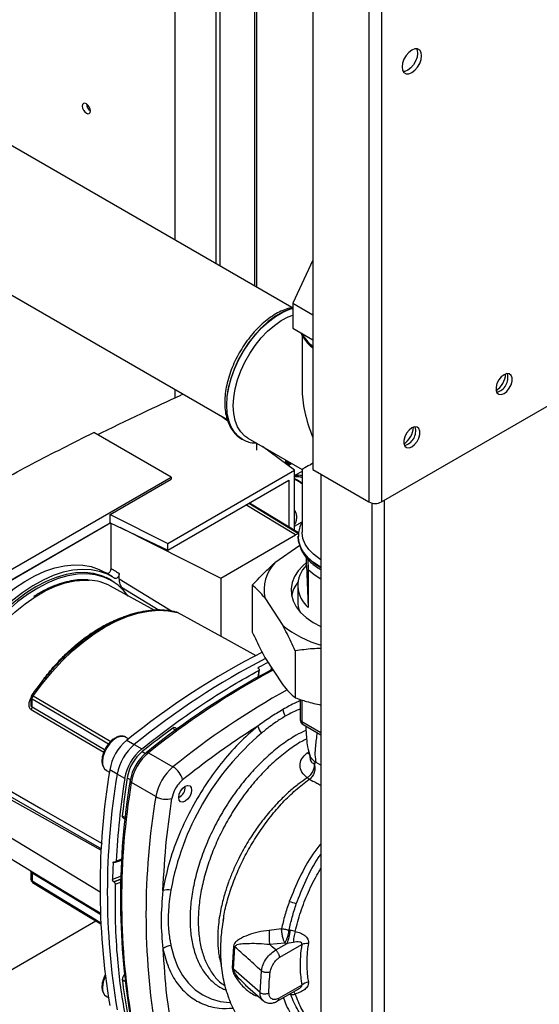
# Paper-space layout 'Blatt2' of a CAD drawing. Units: millimetres. Extents: x 0 to 420, y 0 to 297.
# Drawn here: x 367 to 380, y 88 to 114 of the extents above; entities that cross this region are included whole.
import ezdxf

# ---------------------------------------------------------------- set-up
doc = ezdxf.new("R2010")
doc.units = ezdxf.units.MM
doc.layers.add('DEFAULT', color=179, linetype='Continuous')

psp = doc.layouts.new('Blatt2')

# ---------------------------------------------------------------- linework, layer by layer
at = {"layer": 'DEFAULT', "linetype": 'Continuous', "lineweight": 30}
for p, q in [((370.604, 108.305), (370.604, 121.569)), ((371.665, 120.957), (371.665, 107.693)), ((371.771, 120.895), (371.771, 107.632)), ((372.669, 120.377), (372.669, 107.113)), ((372.736, 107.075), (372.736, 120.338)), ((375.656, 120.428), (375.656, 101.485)), ((375.981, 120.486), (375.981, 101.485)), ((374.192, 119.583), (374.192, 102.33)), ((373.647, 106.549), (355.366, 117.102)), ((355.366, 113.211), (371.96, 103.632)), ((375.981, 101.485), (394.394, 112.114)), ((374.192, 107.78), (373.674, 106.662)), ((373.674, 106.662), (374.192, 106.362)), ((373.674, 106.662), (373.674, 106.009)), ((373.674, 106.009), (374.192, 105.709)), ((373.913, 105.822), (373.913, 104.45)), ((370.604, 104.198), (370.604, 104.414)), ((371.974, 103.593), (371.787, 103.731)), ((371.963, 103.622), (371.831, 103.699)), ((370.501, 102.132), (368.483, 103.296)), ((372.497, 103.148), (373.913, 102.331)), ((372.313, 103.14), (372.341, 103.123)), ((372.341, 103.123), (372.347, 103.119)), ((372.736, 102.837), (372.736, 103.01)), ((373.715, 102.313), (372.882, 102.926)), ((373.006, 102.854), (372.991, 102.846)), ((373.489, 102.48), (373.489, 102.576)), ((373.518, 102.458), (373.518, 102.559)), ((373.553, 102.433), (373.644, 102.486)), ((362.865, 97.723), (370.501, 102.132)), ((370.41, 100.405), (373.715, 102.313)), ((370.501, 102.132), (370.501, 102.078)), ((373.715, 101.987), (373.715, 102.313)), ((373.913, 102.274), (373.715, 102.171)), ((373.913, 102.331), (373.913, 100.696)), ((374.192, 102.33), (375.656, 101.485)), ((374.405, 102.207), (374.405, 65.585)), ((368.91, 101.159), (370.501, 102.078)), ((370.41, 100.231), (373.568, 102.054)), ((373.568, 102.054), (373.568, 100.841)), ((373.795, 102.032), (373.715, 102.072)), ((373.715, 100.751), (373.715, 101.987)), ((373.926, 101.962), (373.829, 102.024)), ((373.744, 100.628), (372.443, 101.405)), ((372.523, 101.451), (373.822, 100.664)), ((372.543, 101.462), (373.823, 100.686)), ((375.727, 101.457), (375.727, 64.822)), ((376.052, 101.526), (376.052, 64.904)), ((368.91, 100.943), (368.91, 101.159)), ((368.91, 101.159), (370.41, 100.405)), ((362.865, 97.453), (368.91, 100.943)), ((368.926, 100.936), (362.865, 97.437)), ((368.91, 100.943), (370.41, 100.231)), ((368.932, 99.751), (368.932, 100.933)), ((373.715, 100.853), (373.913, 100.967)), ((369.158, 100.826), (371.792, 99.501)), ((371.792, 99.501), (373.744, 100.628)), ((373.813, 100.58), (373.813, 100.573)), ((370.41, 100.231), (370.41, 100.405)), ((373.85, 100.352), (373.2, 99.895)), ((374.024, 99.834), (374.024, 100.036)), ((374.024, 99.834), (374.073, 98.731)), ((374.061, 99.99), (374.073, 99.711)), ((368.969, 99.529), (368.774, 99.647)), ((369.147, 99.479), (369.147, 99.619)), ((374.073, 99.711), (374.073, 98.731)), ((374.38, 99.783), (374.405, 99.769)), ((368.947, 99.432), (368.801, 99.517)), ((369.147, 99.479), (370.538, 98.633)), ((371.792, 99.501), (371.792, 97.984)), ((372.615, 99.319), (372.615, 98.094)), ((373.798, 99.307), (373.798, 98.899)), ((370.054, 98.664), (368.917, 99.288)), ((369.277, 99.161), (369.205, 99.264)), ((369.205, 99.264), (370.189, 98.665)), ((372.941, 98.983), (373.409, 98.266)), ((369.114, 98.417), (369.235, 98.458)), ((373.735, 97.604), (373.735, 96.379)), ((372.941, 97.432), (373.409, 96.715)), ((372.783, 97.095), (372.761, 96.92)), ((372.774, 96.927), (372.798, 97.113)), ((372.779, 97.139), (372.784, 97.176)), ((372.785, 97.134), (372.781, 97.137)), ((373.107, 97.107), (373.117, 97.162)), ((367.127, 96.798), (367.149, 96.829)), ((366.843, 96.388), (366.843, 96.227)), ((366.871, 96.139), (366.871, 96.347)), ((373.862, 96.339), (373.862, 95.815)), ((373.906, 96.325), (373.906, 95.753)), ((374.405, 95.466), (373.906, 95.753)), ((370.541, 95.588), (370.62, 95.541)), ((370.654, 95.567), (370.601, 95.599)), ((373.937, 95.685), (374.405, 95.415)), ((369.39, 95.309), (369.311, 95.354)), ((369.344, 95.273), (369.538, 95.164)), ((369.538, 95.164), (369.733, 95.048)), ((369.746, 94.979), (369.826, 94.932)), ((369.846, 94.949), (369.909, 94.95)), ((369.909, 94.95), (370.546, 94.582)), ((374.037, 94.935), (374.093, 94.972)), ((364.327, 94.838), (368.678, 92.414)), ((374.405, 94.626), (374.276, 94.69)), ((368.812, 94.488), (368.89, 94.443)), ((369.089, 94.387), (368.898, 94.5)), ((369.287, 94.276), (369.089, 94.387)), ((369.353, 94.299), (369.434, 94.254)), ((369.461, 94.173), (369.43, 94.228)), ((370.097, 93.805), (369.461, 94.173)), ((364.098, 94.08), (368.645, 91.324)), ((370.865, 94.043), (370.865, 94.075)), ((370.696, 93.783), (370.723, 93.798)), ((369.224, 93.306), (369.303, 93.261)), ((369.245, 93.248), (369.299, 93.219)), ((365.207, 92.861), (366.796, 91.898)), ((369.21, 92.151), (368.987, 92.082)), ((369.047, 92.1), (369.21, 92.151)), ((369.212, 92.173), (369.063, 92.126)), ((369.023, 92.105), (369.027, 92.103)), ((366.843, 91.811), (366.843, 91.65)), ((366.871, 91.819), (366.871, 91.611)), ((369.191, 91.731), (368.97, 91.644)), ((369.003, 91.583), (369.188, 91.656)), ((369.188, 91.652), (369.006, 91.581)), ((369.006, 91.581), (369.003, 91.583)), ((369.039, 91.52), (369.186, 91.578)), ((365.905, 89.046), (368.537, 90.566)), ((373.377, 90.361), (373.056, 90.315)), ((373.574, 90.325), (373.606, 90.322)), ((372.128, 89.911), (372.091, 89.338)), ((372.125, 89.313), (372.163, 89.887)), ((373.059, 89.958), (373.459, 89.992)), ((373.226, 89.809), (373.521, 89.979)), ((373.332, 89.625), (373.904, 89.955)), ((373.459, 89.992), (373.521, 89.979)), ((373.682, 90.004), (373.521, 89.979)), ((372.816, 88.699), (372.125, 89.313)), ((369.224, 89.038), (369.295, 88.999)), ((372.816, 88.699), (372.851, 89.268)), ((372.427, 88.905), (372.895, 88.489)), ((372.45, 88.893), (372.432, 88.91)), ((373.261, 88.472), (373.793, 88.779)), ((373.904, 88.893), (373.3, 88.545)), ((368.812, 88.599), (368.862, 88.569)), ((373.615, 88.648), (373.556, 88.642)), ((373.615, 88.648), (373.608, 88.672))]:
    psp.add_line(p, q, dxfattribs=at)
at = {"layer": 'DEFAULT', "linetype": 'Continuous', "lineweight": 30, "flags": 128}
for points in [[(376.773, 112.671), (376.852, 112.731), (376.923, 112.814), (376.979, 112.911), (377.015, 113.014), (377.028, 113.112), (377.015, 113.196), (376.979, 113.257), (376.923, 113.289), (376.852, 113.29), (376.773, 113.259), (376.695, 113.199), (376.624, 113.117), (376.567, 113.019), (376.531, 112.916), (376.519, 112.818), (376.531, 112.735), (376.567, 112.674), (376.624, 112.641), (376.695, 112.64), (376.773, 112.671)], [(376.892, 113.294), (376.909, 113.257), (376.922, 113.173), (376.909, 113.075), (376.873, 112.973), (376.817, 112.875), (376.746, 112.792), (376.667, 112.732), (376.589, 112.701), (376.548, 112.698)], [(368.288, 111.614), (368.329, 111.599), (368.363, 111.606), (368.386, 111.633), (368.394, 111.675), (368.386, 111.726), (368.363, 111.779), (368.329, 111.826), (368.288, 111.859), (368.247, 111.873), (368.213, 111.866), (368.19, 111.84), (368.182, 111.797), (368.19, 111.746), (368.213, 111.693), (368.247, 111.646), (368.288, 111.614)], [(373.674, 106.532), (373.587, 106.506), (373.402, 106.429), (373.215, 106.321), (373.03, 106.185), (372.85, 106.023), (372.679, 105.838), (372.52, 105.634), (372.375, 105.414), (372.247, 105.183), (372.139, 104.945), (372.054, 104.703), (371.991, 104.464), (371.953, 104.231), (371.94, 104.009), (371.953, 103.801), (371.991, 103.612), (372.054, 103.444), (372.139, 103.303), (372.247, 103.189), (372.313, 103.14)], [(372.347, 103.119), (372.253, 103.185), (372.146, 103.299), (372.06, 103.441), (371.997, 103.608), (371.959, 103.797), (371.946, 104.005), (371.959, 104.228), (371.997, 104.461), (372.06, 104.7), (372.146, 104.941), (372.253, 105.179), (372.381, 105.411), (372.526, 105.63), (372.685, 105.834), (372.856, 106.019), (373.036, 106.181), (373.221, 106.317), (373.408, 106.425), (373.593, 106.503), (373.674, 106.527)], [(372.117, 103.988), (372.13, 104.204), (372.167, 104.43), (372.229, 104.662), (372.314, 104.896), (372.421, 105.127), (372.546, 105.349), (372.689, 105.561), (372.846, 105.756), (373.014, 105.931), (373.189, 106.083), (373.369, 106.209), (373.55, 106.306), (373.674, 106.355)], [(379.178, 104.31), (379.25, 104.366), (379.314, 104.446), (379.361, 104.538), (379.386, 104.633), (379.386, 104.718), (379.361, 104.783), (379.314, 104.821), (379.25, 104.827), (379.178, 104.8), (379.105, 104.743), (379.041, 104.664), (378.994, 104.571), (378.969, 104.477), (378.969, 104.391), (378.994, 104.326), (379.041, 104.288), (379.105, 104.283), (379.178, 104.31)], [(372.497, 103.148), (372.421, 103.2), (372.314, 103.308), (372.229, 103.443), (372.167, 103.604), (372.13, 103.787), (372.117, 103.988)], [(376.773, 102.922), (376.846, 102.978), (376.91, 103.058), (376.957, 103.15), (376.982, 103.245), (376.982, 103.33), (376.957, 103.395), (376.91, 103.433), (376.846, 103.439), (376.773, 103.412), (376.701, 103.355), (376.637, 103.276), (376.59, 103.183), (376.564, 103.089), (376.564, 103.004), (376.59, 102.938), (376.637, 102.9), (376.701, 102.895), (376.773, 102.922)], [(374.405, 99.776), (374.38, 99.79), (374.206, 99.905), (374.061, 100.033), (373.948, 100.17), (373.868, 100.316), (373.823, 100.466), (373.813, 100.589)], [(374.405, 99.974), (374.363, 100.001), (374.209, 100.119), (374.085, 100.248), (373.993, 100.386), (373.936, 100.53), (373.913, 100.677), (373.913, 100.696)], [(373.813, 100.573), (373.823, 100.459), (373.868, 100.309), (373.948, 100.163), (374.061, 100.026), (374.206, 99.898), (374.38, 99.783)], [(364.321, 96.366), (364.458, 96.705), (364.616, 97.04), (364.792, 97.368), (364.987, 97.686), (365.197, 97.991), (365.421, 98.28), (365.658, 98.552), (365.904, 98.802), (366.158, 99.03), (366.418, 99.233), (366.68, 99.409), (366.944, 99.558), (367.206, 99.676), (367.464, 99.764), (367.716, 99.821), (367.96, 99.845), (368.193, 99.838), (368.414, 99.798), (368.62, 99.727), (368.774, 99.647)], [(374.024, 99.902), (373.943, 99.832), (373.812, 99.691), (373.714, 99.54), (373.651, 99.384), (373.624, 99.224), (373.633, 99.064), (373.679, 98.906), (373.76, 98.752), (373.875, 98.606), (374.022, 98.47), (374.198, 98.346), (374.401, 98.236), (374.405, 98.234)], [(369.024, 99.494), (368.836, 99.6), (368.63, 99.674), (368.41, 99.717), (368.177, 99.727), (367.933, 99.705), (367.681, 99.651), (367.422, 99.565), (367.159, 99.448), (366.894, 99.301), (366.63, 99.125), (366.369, 98.923), (366.114, 98.695), (365.866, 98.444), (365.628, 98.173), (365.403, 97.882), (365.191, 97.577), (364.996, 97.258), (364.818, 96.928), (364.66, 96.592), (364.523, 96.251)], [(369.016, 99.389), (368.89, 99.471), (368.692, 99.561), (368.478, 99.619), (368.25, 99.644), (368.009, 99.636), (367.759, 99.594), (367.501, 99.519), (367.238, 99.412), (366.973, 99.274), (366.708, 99.106), (366.445, 98.909), (366.187, 98.686), (365.937, 98.439), (365.696, 98.17), (365.468, 97.882), (365.254, 97.576), (365.056, 97.257), (364.876, 96.928), (364.717, 96.59), (364.579, 96.248)], [(369.38, 99.03), (369.276, 99.163), (369.116, 99.316), (368.937, 99.438), (368.739, 99.528), (368.526, 99.586), (368.298, 99.611), (368.057, 99.603), (367.807, 99.561), (367.55, 99.486), (367.287, 99.379), (367.022, 99.241), (366.757, 99.073), (366.495, 98.877), (366.237, 98.655), (365.987, 98.408), (365.747, 98.139), (365.519, 97.851), (365.305, 97.546), (365.108, 97.227), (364.929, 96.898), (364.769, 96.561), (364.631, 96.22)], [(374.405, 99.471), (374.23, 99.581), (374.073, 99.711)], [(364.803, 96.24), (364.944, 96.578), (365.107, 96.911), (365.29, 97.236), (365.491, 97.549), (365.708, 97.846), (365.939, 98.126), (366.181, 98.385), (366.433, 98.62), (366.691, 98.83), (366.953, 99.012), (367.216, 99.164), (367.479, 99.285), (367.737, 99.373), (367.988, 99.428), (368.231, 99.449), (368.362, 99.446)], [(366.9, 96.43), (367.14, 96.752), (367.392, 97.056), (367.656, 97.34), (367.93, 97.601), (368.21, 97.837), (368.495, 98.046), (368.782, 98.227), (369.069, 98.378), (369.354, 98.497), (369.634, 98.585), (369.907, 98.639), (370.171, 98.66), (370.424, 98.648), (370.663, 98.602)], [(372.717, 97.478), (371.998, 97.872), (370.663, 98.602)], [(368.865, 95.176), (368.15, 95.597), (366.871, 96.347)], [(366.9, 96.43), (368.541, 95.465), (368.923, 95.241)], [(368.74, 94.959), (368.077, 95.35), (366.852, 96.071)], [(368.765, 95.022), (368.101, 95.413), (366.871, 96.139)], [(369.311, 95.354), (369.265, 95.372), (369.18, 95.374), (369.086, 95.342), (368.99, 95.279), (368.899, 95.19), (368.82, 95.08), (368.759, 94.959), (368.721, 94.835), (368.708, 94.717)], [(374.111, 94.909), (374.078, 94.917), (374.037, 94.935)], [(368.691, 92.437), (366.531, 93.678), (364.697, 94.731)], [(364.767, 94.841), (367.101, 93.499), (368.699, 92.581)], [(370.865, 94.075), (370.929, 94.097), (370.984, 94.087), (371.02, 94.044), (371.033, 93.977), (371.02, 93.895), (370.984, 93.811), (370.929, 93.737), (370.865, 93.685), (370.8, 93.663), (370.745, 93.673), (370.709, 93.716), (370.696, 93.783), (370.709, 93.865), (370.745, 93.949), (370.8, 94.023), (370.865, 94.075)], [(366.852, 91.864), (368.412, 90.919), (368.664, 90.767)], [(366.871, 91.819), (368.437, 90.871), (368.664, 90.733)], [(366.871, 91.611), (368.499, 90.621), (368.668, 90.518)], [(366.885, 91.571), (368.214, 90.762), (368.669, 90.486)], [(370.492, 89.926), (370.567, 89.641), (370.668, 89.38), (370.795, 89.148), (370.947, 88.945), (371.123, 88.774), (371.321, 88.637), (371.538, 88.535), (371.774, 88.468), (372.026, 88.437), (372.044, 88.436)], [(373.226, 89.809), (373.132, 89.892), (373.059, 89.958)]]:
    psp.add_lwpolyline(points, dxfattribs=at)
at = {"layer": 'DEFAULT', "linetype": 'Continuous', "lineweight": 30}
for centre, radius, start, end in [((368.511, 111.865), 0.223, 181.6006, 238.3941), ((374.825, 106.385), 1.059, 208.3676, 233.3217), ((374.829, 106.396), 1.064, 209.0692, 233.2846), ((378.671, 104.847), 0.55, 302.3799, 357.0685), ((378.892, 104.719), 0.388, 283.6925, 16.3128), ((376.267, 103.459), 0.55, 302.3799, 357.0685), ((376.488, 103.331), 0.388, 283.6925, 16.3128), ((373.567, 102.48), 0.0282, 319.4195, 3.5024), ((373.81, 102.011), 0.0266, 72.5454, 124.5104), ((373.811, 102.019), 0.0187, 17.8091, 66.3537), ((375.819, 101.799), 0.354, 242.6097, 297.3903), ((373.822, 100.506), 0.145, 89.6237, 122.4472), ((373.98, 99.18), 1.058, 137.4848, 190.7179), ((374.547, 99.304), 0.744, 134.6219, 230.4366), ((368.287, 98.124), 1.325, 61.5829, 86.7302), ((374.472, 98.863), 0.853, 141.5264, 167.9196), ((374.49, 98.904), 0.692, 180.3981, 203.6663), ((375.228, 100.544), 2.915, 231.3871, 253.5865), ((382.242, 79.327), 20.509, 117.1679, 128.9676), ((382.486, 79.149), 20.594, 117.5605, 128.9556), ((381.124, 81.706), 17.575, 117.4412, 118.3303), ((382.804, 78.915), 20.615, 117.9518, 128.9437), ((382.929, 78.836), 20.716, 118.1474, 128.9378), ((383.677, 78.315), 20.906, 119.06, 128.9103), ((366.732, 96.142), 0.14, 329.4927, 358.4668), ((373.867, 96.132), 0.458, 187.2566, 210.64), ((374.012, 95.815), 0.15, 180, 240.0027), ((373.936, 95.821), 0.0742, 185.141, 246.1792), ((373.978, 95.744), 0.0722, 172.8844, 235.8034), ((384.272, 76.818), 23.256, 126.1866, 128.6551), ((377.378, 90.12), 6.998, 130.3039, 169.6961), ((370.579, 95.55), 0.0533, 65.2824, 134.9464), ((373.234, 95.763), 0.491, 194.0285, 218.6602), ((370.165, 94.284), 1.286, 129.7049, 170.2951), ((370.364, 94.169), 1.293, 129.7049, 170.2951), ((370.554, 94.059), 1.286, 129.7049, 170.2951), ((370.469, 94.109), 1.132, 129.7049, 170.2951), ((370.613, 94.025), 1.2, 129.7049, 170.2951), ((370.735, 93.955), 1.293, 129.7049, 170.2951), ((368.956, 94.691), 0.249, 174.0671, 234.6207), ((387.243, 91.433), 18.599, 170.5076, 189.4924), ((371.372, 93.587), 1.293, 129.7049, 170.2951), ((370.253, 94.101), 0.563, 14.4969, 58.6587), ((387.438, 91.319), 18.604, 170.5076, 189.4924), ((391.413, 90.884), 22.384, 171.2856, 176.8192), ((387.726, 91.168), 18.55, 170.5076, 189.4924), ((387.809, 91.105), 18.604, 170.5076, 189.4924), ((392.349, 90.798), 23.261, 171.3435, 173.8117), ((370.587, 94.04), 0.277, 293.1835, 6.8219), ((388.446, 90.737), 18.604, 170.5076, 189.4924), ((370.367, 94.299), 0.563, 241.3457, 285.4977), ((369.277, 93.293), 0.055, 166.2791, 233.4912), ((366.821, 91.824), 0.0509, 354.534, 51.9548), ((389.025, 91.077), 20.063, 177.1304, 178.3813), ((370.419, 90.886), 0.491, 81.3391, 105.9664), ((373.264, 89.804), 1.302, 67.5463, 76.0099), ((400.506, 90.366), 27.45, 180.107, 180.8519), ((372.619, 90.385), 0.989, 335.7742, 356.3583), ((370.534, 89.523), 0.406, 95.8732, 128.131), ((371.988, 89.676), 0.274, 50.3973, 59.2625), ((374.038, 89.522), 0.454, 85.3723, 107.2986), ((377.025, 89.472), 2.992, 170.3448, 189.6552), ((371.97, 89.136), 0.235, 48.6404, 59.0792), ((369.412, 88.805), 0.705, 153.7143, 178.1685), ((369.376, 89.043), 0.152, 130.7485, 181.955), ((383.519, 90.798), 14.404, 187.019, 190.4166), ((368.956, 88.802), 0.249, 174.0671, 234.6207), ((374.147, 88.579), 0.397, 100.4354, 127.7979), ((373.395, 88.524), 0.366, 22.0606, 33.4601)]:
    psp.add_arc(centre, radius, start, end, dxfattribs=at)
for major_axis, ratio, start_param, end_param in [((-1.298, 2.247), 0.577335, 0.785358, 1.344411), ((1.835, 1.059), 0.00007, 2.582498, 3.141552)]:
    psp.add_ellipse((375.748, 103.39), major_axis=major_axis, ratio=ratio, start_param=start_param, end_param=end_param, dxfattribs=at)
for points, knots in [([(373.674, 106.554), (373.644, 106.549), (373.556, 106.534), (373.407, 106.477), (373.227, 106.387), (373.047, 106.268), (372.873, 106.126), (372.706, 105.963), (372.548, 105.78), (372.403, 105.583), (372.273, 105.372), (372.159, 105.153), (372.063, 104.928), (371.988, 104.7), (371.933, 104.474), (371.901, 104.252), (371.893, 104.039), (371.908, 103.836), (371.948, 103.649), (372.012, 103.479), (372.101, 103.333), (372.2, 103.219), (372.277, 103.167), (372.31, 103.145)], [0, 0, 0, 0, 0.0244, 0.073204, 0.122587, 0.172221, 0.221861, 0.27142, 0.320891, 0.370291, 0.419653, 0.469015, 0.518406, 0.567863, 0.617425, 0.667129, 0.716999, 0.767026, 0.817098, 0.866925, 0.916094, 0.964218, 1, 1, 1, 1]), ([(373.884, 105.887), (373.892, 105.867), (373.919, 105.798), (373.997, 105.687), (374.092, 105.575), (374.167, 105.516), (374.192, 105.496)], [0, 0, 0, 0, 0.135603, 0.475108, 0.821674, 1, 1, 1, 1]), ([(368.583, 103.239), (368.975, 103.43), (369.687, 103.779), (370.418, 104.114), (370.748, 104.265)], [0, 0, 0, 0, 0.549427, 1, 1, 1, 1]), ([(370.823, 104.288), (370.822, 104.288), (370.794, 104.285), (370.77, 104.275), (370.748, 104.265)], [0, 0, 0, 0, 0.048305, 1, 1, 1, 1]), ([(365.313, 101.624), (365.83, 101.91), (366.864, 102.482), (367.944, 103.025), (368.483, 103.296)], [0, 0, 0, 0, 0.4998862, 1, 1, 1, 1]), ([(372.347, 103.119), (372.393, 103.097), (372.484, 103.051), (372.611, 103.021), (372.692, 103.02), (372.72, 103.02)], [0, 0, 0, 0, 0.397605, 0.796414, 1, 1, 1, 1]), ([(373.534, 102.446), (373.535, 102.447), (373.546, 102.461), (373.547, 102.486), (373.549, 102.516), (373.549, 102.532), (373.549, 102.537)], [0, 0, 0, 0, 0.029673, 0.583773, 0.861475, 1, 1, 1, 1]), ([(373.588, 102.462), (373.583, 102.459), (373.572, 102.452), (373.557, 102.446), (373.547, 102.448), (373.546, 102.462), (373.551, 102.488), (373.556, 102.518), (373.558, 102.535)], [0, 0, 0, 0, 0.084209, 0.171868, 0.347856, 0.520428, 0.708512, 1, 1, 1, 1]), ([(373.567, 102.505), (373.567, 102.511), (373.567, 102.517), (373.567, 102.529), (373.567, 102.53)], [0, 0, 0, 0, 0.9014252, 1, 1, 1, 1]), ([(373.595, 102.482), (373.591, 102.48), (373.584, 102.476), (373.575, 102.474), (373.572, 102.478), (373.571, 102.48)], [0, 0, 0, 0, 0.276097, 0.577917, 1, 1, 1, 1]), ([(373.634, 102.492), (373.631, 102.49), (373.623, 102.483), (373.606, 102.472), (373.594, 102.465), (373.588, 102.462)], [0, 0, 0, 0, 0.157618, 0.584171, 1, 1, 1, 1]), ([(373.619, 102.5), (373.615, 102.496), (373.607, 102.489), (373.599, 102.484), (373.595, 102.482)], [0, 0, 0, 0, 0.503762, 1, 1, 1, 1]), ([(373.715, 102.16), (373.722, 102.163), (373.749, 102.173), (373.808, 102.186), (373.866, 102.19), (373.903, 102.175), (373.913, 102.17)], [0, 0, 0, 0, 0.094524, 0.36319, 0.830796, 1, 1, 1, 1]), ([(373.715, 102.143), (373.722, 102.145), (373.746, 102.15), (373.802, 102.153), (373.86, 102.144), (373.9, 102.124), (373.913, 102.117)], [0, 0, 0, 0, 0.093091, 0.307234, 0.77771, 1, 1, 1, 1]), ([(373.818, 102.036), (373.792, 102.05), (373.754, 102.07), (373.724, 102.082), (373.715, 102.085)], [0, 0, 0, 0, 0.708812, 1, 1, 1, 1]), ([(373.913, 101.954), (373.903, 101.961), (373.862, 101.991), (373.824, 102.015), (373.795, 102.032)], [0, 0, 0, 0, 0.235619, 1, 1, 1, 1]), ([(373.715, 101.271), (373.718, 101.267), (373.738, 101.237), (373.758, 101.169), (373.77, 101.072), (373.757, 100.983), (373.735, 100.927), (373.717, 100.902), (373.715, 100.9)], [0, 0, 0, 0, 0.034599, 0.252403, 0.499372, 0.768778, 0.977666, 1, 1, 1, 1]), ([(373.913, 100.952), (373.899, 100.926), (373.857, 100.852), (373.822, 100.73), (373.818, 100.634), (373.815, 100.591)], [0, 0, 0, 0, 0.224104, 0.652081, 1, 1, 1, 1]), ([(373.818, 100.618), (373.816, 100.598), (373.808, 100.527), (373.828, 100.404), (373.877, 100.255), (373.957, 100.113), (374.065, 99.978), (374.2, 99.854), (374.32, 99.768), (374.394, 99.725), (374.411, 99.715)], [0, 0, 0, 0, 0.058102, 0.204919, 0.351483, 0.499657, 0.650759, 0.804865, 0.954728, 1, 1, 1, 1]), ([(372.615, 99.319), (372.732, 99.442), (372.925, 99.646), (373.122, 99.824), (373.2, 99.895)], [0, 0, 0, 0, 0.60547, 1, 1, 1, 1]), ([(368.809, 99.625), (368.815, 99.622), (368.828, 99.617), (368.851, 99.622), (368.876, 99.637), (368.898, 99.66), (368.916, 99.689), (368.929, 99.721), (368.931, 99.741), (368.932, 99.751)], [0, 0, 0, 0, 0.143546, 0.287125, 0.429806, 0.570982, 0.711007, 0.850727, 1, 1, 1, 1]), ([(368.932, 99.751), (368.972, 99.726), (369.044, 99.682), (369.115, 99.638), (369.147, 99.619)], [0, 0, 0, 0, 0.561453, 1, 1, 1, 1]), ([(369.147, 99.619), (369.146, 99.61), (369.145, 99.59), (369.132, 99.559), (369.114, 99.53), (369.092, 99.507), (369.068, 99.491), (369.045, 99.486), (369.031, 99.489), (369.025, 99.493), (369.024, 99.494)], [0, 0, 0, 0, 0.140861, 0.281766, 0.421646, 0.560725, 0.699983, 0.84032, 0.982153, 1, 1, 1, 1]), ([(368.334, 99.45), (368.299, 99.453), (368.191, 99.463), (368.002, 99.447), (367.769, 99.404), (367.529, 99.331), (367.285, 99.23), (367.079, 99.125), (366.955, 99.045), (366.912, 99.018)], [0, 0, 0, 0, 0.081241, 0.245857, 0.411472, 0.577883, 0.74482, 0.912037, 1, 1, 1, 1]), ([(369.205, 99.264), (369.186, 99.298), (369.153, 99.358), (369.149, 99.442), (369.147, 99.479)], [0, 0, 0, 0, 0.560482, 1, 1, 1, 1]), ([(372.941, 98.983), (372.886, 99.047), (372.776, 99.175), (372.669, 99.271), (372.615, 99.319)], [0, 0, 0, 0, 0.4985605, 1, 1, 1, 1]), ([(370.648, 98.608), (370.615, 98.616), (370.508, 98.644), (370.319, 98.668), (370.078, 98.671), (369.827, 98.645), (369.568, 98.589), (369.344, 98.521), (369.206, 98.461), (369.157, 98.44)], [0, 0, 0, 0, 0.073551, 0.239036, 0.405048, 0.57186, 0.739389, 0.907462, 1, 1, 1, 1]), ([(370.678, 98.593), (370.677, 98.594), (370.673, 98.599), (370.668, 98.601), (370.663, 98.602)], [0, 0, 0, 0, 0.212445, 1, 1, 1, 1]), ([(367.149, 96.829), (367.188, 96.881), (367.277, 97), (367.436, 97.19), (367.636, 97.409), (367.846, 97.612), (368.047, 97.785), (368.217, 97.92), (368.376, 98.034), (368.523, 98.131), (368.672, 98.221), (368.834, 98.31), (369.019, 98.396), (369.164, 98.456), (369.244, 98.479), (369.259, 98.483)], [0, 0, 0, 0, 0.063668, 0.145103, 0.244302, 0.361263, 0.444705, 0.522551, 0.594799, 0.66145, 0.722504, 0.79813, 0.883552, 0.978767, 1, 1, 1, 1]), ([(367.848, 97.563), (367.873, 97.587), (367.984, 97.698), (368.19, 97.862), (368.457, 98.06), (368.766, 98.249), (368.986, 98.374), (369.114, 98.417), (369.114, 98.417)], [0, 0, 0, 0, 0.060208, 0.275949, 0.486203, 0.690838, 0.999828, 1, 1, 1, 1]), ([(372.615, 98.094), (372.65, 98.018), (372.757, 97.784), (372.867, 97.574), (372.941, 97.432)], [0, 0, 0, 0, 0.327834, 1, 1, 1, 1]), ([(373.735, 97.604), (373.7, 97.68), (373.593, 97.914), (373.483, 98.125), (373.409, 98.266)], [0, 0, 0, 0, 0.3278339, 1, 1, 1, 1]), ([(367.852, 97.576), (367.805, 97.533), (367.672, 97.414), (367.461, 97.194), (367.221, 96.921), (367.024, 96.672), (366.91, 96.512), (366.869, 96.454)], [0, 0, 0, 0, 0.1327906, 0.3756124, 0.6183443, 0.861002, 1, 1, 1, 1]), ([(374.405, 97.668), (374.332, 97.665), (374.106, 97.655), (373.886, 97.625), (373.735, 97.604)], [0, 0, 0, 0, 0.319097, 1, 1, 1, 1]), ([(369.733, 95.048), (370.014, 95.267), (370.577, 95.705), (371.37, 96.25), (372.107, 96.716), (372.557, 96.968), (372.783, 97.095)], [0, 0, 0, 0, 0.2789256, 0.5589527, 0.7794231, 1, 1, 1, 1]), ([(372.781, 97.137), (372.778, 97.139), (372.771, 97.145), (372.768, 97.154), (372.77, 97.164), (372.776, 97.171), (372.782, 97.175), (372.784, 97.176)], [0, 0, 0, 0, 0.220312, 0.440581, 0.661976, 0.885105, 1, 1, 1, 1]), ([(372.785, 97.134), (372.788, 97.132), (372.795, 97.126), (372.798, 97.116), (372.797, 97.107), (372.79, 97.099), (372.785, 97.096), (372.783, 97.095)], [0, 0, 0, 0, 0.22025, 0.440458, 0.661779, 0.884872, 1, 1, 1, 1]), ([(373.409, 96.715), (373.464, 96.651), (373.574, 96.523), (373.681, 96.427), (373.735, 96.379)], [0, 0, 0, 0, 0.49856, 1, 1, 1, 1]), ([(366.852, 96.071), (366.842, 96.079), (366.822, 96.094), (366.804, 96.13), (366.795, 96.171), (366.794, 96.229), (366.807, 96.298), (366.832, 96.346), (366.843, 96.368)], [0, 0, 0, 0, 0.1300746, 0.2662857, 0.3935377, 0.530147, 0.7912804, 1, 1, 1, 1]), ([(366.869, 96.455), (366.865, 96.45), (366.859, 96.44), (366.852, 96.423), (366.848, 96.409), (366.845, 96.395), (366.844, 96.386), (366.843, 96.379)], [0, 0, 0, 0, 0.269178, 0.51291, 0.630162, 0.748909, 1, 1, 1, 1]), ([(366.871, 96.347), (366.868, 96.35), (366.859, 96.355), (366.85, 96.362), (366.844, 96.371), (366.844, 96.377), (366.844, 96.38)], [0, 0, 0, 0, 0.210203, 0.493752, 0.777059, 1, 1, 1, 1]), ([(366.871, 96.139), (366.869, 96.141), (366.863, 96.144), (366.855, 96.157), (366.845, 96.184), (366.845, 96.21), (366.845, 96.227)], [0, 0, 0, 0, 0.115544, 0.237996, 0.504356, 1, 1, 1, 1]), ([(366.869, 96.454), (366.869, 96.454), (366.869, 96.455), (366.871, 96.453), (366.878, 96.447), (366.888, 96.438), (366.897, 96.432), (366.9, 96.43)], [0, 0, 0, 0, 0.1016445, 0.2939047, 0.5776932, 0.8156558, 1, 1, 1, 1]), ([(366.871, 96.347), (366.872, 96.354), (366.873, 96.367), (366.879, 96.389), (366.888, 96.41), (366.896, 96.423), (366.9, 96.43)], [0, 0, 0, 0, 0.2507628, 0.5017414, 0.7505288, 1, 1, 1, 1]), ([(373.862, 96.306), (373.822, 96.288), (373.673, 96.221), (373.523, 96.137), (373.413, 96.075)], [0, 0, 0, 0, 0.265207, 1, 1, 1, 1]), ([(373.735, 96.379), (373.833, 96.347), (374.054, 96.274), (374.279, 96.22), (374.405, 96.191)], [0, 0, 0, 0, 0.4455769, 1, 1, 1, 1]), ([(373.413, 96.075), (373.303, 96.009), (373.084, 95.877), (372.867, 95.722), (372.758, 95.644)], [0, 0, 0, 0, 0.501004, 1, 1, 1, 1]), ([(373.862, 96.088), (373.798, 96.062), (373.669, 96.008), (373.539, 95.936), (373.473, 95.899)], [0, 0, 0, 0, 0.492302, 1, 1, 1, 1]), ([(373.473, 95.899), (373.432, 95.875), (373.35, 95.826), (373.216, 95.737), (373.091, 95.646), (372.965, 95.549), (372.891, 95.489), (372.851, 95.456)], [0, 0, 0, 0, 0.196619, 0.390202, 0.640526, 0.805303, 1, 1, 1, 1]), ([(372.758, 95.644), (372.591, 95.497), (372.256, 95.204), (371.788, 94.667), (371.362, 94.078), (370.984, 93.433), (370.669, 92.75), (370.421, 92.045), (370.329, 91.587), (370.284, 91.358)], [0, 0, 0, 0, 0.140007, 0.280013, 0.42002, 0.560026, 0.706685, 0.853342, 1, 1, 1, 1]), ([(372.758, 95.644), (372.39, 95.403), (371.732, 94.972), (371.083, 94.465), (370.798, 94.242)], [0, 0, 0, 0, 0.5599856, 1, 1, 1, 1]), ([(374.014, 95.532), (373.929, 95.491), (373.724, 95.394), (373.397, 95.175), (373.041, 94.889), (372.697, 94.556), (372.372, 94.183), (372.07, 93.776), (371.797, 93.342), (371.558, 92.888), (371.356, 92.423), (371.196, 91.955), (371.079, 91.491), (371.008, 91.039), (370.984, 90.607), (371.008, 90.202), (371.079, 89.832), (371.196, 89.503), (371.356, 89.219), (371.559, 88.989), (371.753, 88.835), (371.889, 88.781), (371.934, 88.763)], [0, 0, 0, 0, 0.036827, 0.088941, 0.141054, 0.193167, 0.24528, 0.297393, 0.349507, 0.40162, 0.453733, 0.505846, 0.55796, 0.610073, 0.662186, 0.714299, 0.766413, 0.818526, 0.870639, 0.922752, 0.974866, 1, 1, 1, 1]), ([(374.01, 95.643), (374.01, 95.637), (374.011, 95.589), (374.016, 95.488), (374.028, 95.305), (374.051, 95.075), (374.1, 94.933), (374.127, 94.855)], [0, 0, 0, 0, 0.021315, 0.186921, 0.391311, 0.660857, 1, 1, 1, 1]), ([(374.302, 95.474), (374.287, 95.353), (374.262, 95.151), (374.239, 94.881), (374.263, 94.756), (374.276, 94.69)], [0, 0, 0, 0, 0.413226, 0.690073, 1, 1, 1, 1]), ([(369.323, 95.346), (369.323, 95.347), (369.303, 95.366), (369.247, 95.381), (369.164, 95.384), (369.075, 95.356), (368.985, 95.302), (368.898, 95.223), (368.821, 95.126), (368.764, 95.029), (368.742, 94.966), (368.734, 94.942)], [0, 0, 0, 0, 0.004372, 0.129493, 0.2526, 0.379551, 0.512064, 0.646752, 0.781203, 0.915446, 1, 1, 1, 1]), ([(374.03, 95.306), (373.99, 95.286), (373.832, 95.21), (373.555, 95.021), (373.207, 94.743), (372.871, 94.416), (372.553, 94.052), (372.258, 93.654), (371.991, 93.23), (371.757, 92.787), (371.56, 92.332), (371.403, 91.874), (371.289, 91.42), (371.22, 90.978), (371.197, 90.556), (371.22, 90.161), (371.289, 89.799), (371.403, 89.476), (371.561, 89.201), (371.726, 89), (371.851, 88.914), (371.897, 88.883)], [0, 0, 0, 0, 0.019088, 0.074905, 0.130723, 0.18654, 0.242357, 0.298175, 0.353992, 0.409809, 0.465627, 0.521444, 0.577261, 0.633079, 0.688896, 0.744713, 0.800531, 0.856348, 0.912165, 0.967983, 1, 1, 1, 1]), ([(368.734, 94.942), (368.728, 94.928), (368.707, 94.875), (368.696, 94.805), (368.694, 94.753), (368.693, 94.737)], [0, 0, 0, 0, 0.204419, 0.75766, 1, 1, 1, 1]), ([(374.048, 94.293), (373.996, 94.34), (373.893, 94.433), (373.844, 94.614), (373.883, 94.796), (373.986, 94.889), (374.037, 94.935)], [0, 0, 0, 0, 0.258509, 0.511739, 0.758258, 1, 1, 1, 1]), ([(368.693, 94.737), (368.694, 94.719), (368.696, 94.664), (368.718, 94.589), (368.758, 94.524), (368.794, 94.503), (368.809, 94.494)], [0, 0, 0, 0, 0.17672, 0.513266, 0.809322, 1, 1, 1, 1]), ([(374.114, 94.882), (374.114, 94.882), (374.113, 94.883), (374.116, 94.844), (374.118, 94.818)], [0, 0, 0, 0, 0.3273246, 1, 1, 1, 1]), ([(374.276, 94.69), (374.231, 94.724), (374.161, 94.777), (374.127, 94.856), (374.115, 94.884)], [0, 0, 0, 0, 0.649923, 1, 1, 1, 1]), ([(374.119, 94.82), (374.12, 94.804), (374.121, 94.77), (374.142, 94.722), (374.177, 94.683), (374.207, 94.67), (374.223, 94.664)], [0, 0, 0, 0, 0.201406, 0.456053, 0.718471, 1, 1, 1, 1]), ([(374.276, 94.69), (374.268, 94.687), (374.251, 94.683), (374.232, 94.67), (374.223, 94.664)], [0, 0, 0, 0, 0.4894252, 1, 1, 1, 1]), ([(374.223, 94.664), (374.226, 94.635), (374.231, 94.591), (374.214, 94.522), (374.193, 94.467), (374.163, 94.415), (374.117, 94.352), (374.075, 94.316), (374.048, 94.293)], [0, 0, 0, 0, 0.243766, 0.373824, 0.505776, 0.636885, 0.764517, 1, 1, 1, 1]), ([(374.223, 94.664), (374.229, 94.647), (374.242, 94.614), (374.249, 94.556), (374.246, 94.495), (374.232, 94.434), (374.208, 94.378), (374.168, 94.313), (374.128, 94.278), (374.102, 94.256)], [0, 0, 0, 0, 0.12411, 0.253674, 0.386232, 0.518956, 0.649001, 0.773848, 1, 1, 1, 1]), ([(370.798, 94.242), (370.76, 94.208), (370.684, 94.138), (370.572, 93.966), (370.538, 93.835), (370.517, 93.757)], [0, 0, 0, 0, 0.278154, 0.570521, 1, 1, 1, 1]), ([(374.048, 94.293), (373.976, 94.245), (373.82, 94.138), (373.58, 93.94), (373.364, 93.736), (373.178, 93.538), (373.025, 93.363), (372.87, 93.17), (372.726, 92.974), (372.594, 92.778), (372.471, 92.581), (372.349, 92.366), (372.224, 92.123), (372.102, 91.857), (371.99, 91.572), (371.909, 91.325), (371.848, 91.109), (371.802, 90.914), (371.76, 90.696), (371.731, 90.475), (371.715, 90.262), (371.711, 90.059), (371.719, 89.882), (371.736, 89.725), (371.759, 89.593), (371.782, 89.491), (371.798, 89.436), (371.803, 89.422)], [0, 0, 0, 0, 0.043727, 0.095253, 0.154603, 0.189651, 0.227087, 0.266914, 0.309132, 0.343657, 0.380914, 0.420905, 0.463629, 0.514619, 0.566106, 0.618093, 0.649142, 0.685237, 0.726377, 0.772563, 0.812752, 0.853705, 0.897208, 0.927024, 0.958538, 0.988807, 1, 1, 1, 1]), ([(371.856, 90.578), (371.864, 90.632), (371.89, 90.825), (371.982, 91.173), (372.129, 91.613), (372.318, 92.053), (372.543, 92.484), (372.802, 92.899), (373.09, 93.291), (373.405, 93.654), (373.739, 93.984), (373.981, 94.165), (374.102, 94.256)], [0, 0, 0, 0, 0.041768, 0.149494, 0.256934, 0.364121, 0.470995, 0.577528, 0.683798, 0.789716, 0.895161, 1, 1, 1, 1]), ([(374.102, 94.256), (374.163, 94.227), (374.252, 94.185), (374.368, 94.121), (374.405, 94.1)], [0, 0, 0, 0, 0.680353, 1, 1, 1, 1]), ([(370.284, 91.358), (370.308, 91.798), (370.353, 92.583), (370.467, 93.398), (370.517, 93.757)], [0, 0, 0, 0, 0.559975, 1, 1, 1, 1]), ([(374.405, 92.579), (374.334, 92.489), (374.122, 92.219), (373.835, 91.705), (373.664, 91.281), (373.579, 91.068)], [0, 0, 0, 0, 0.200245, 0.599296, 1, 1, 1, 1]), ([(369.027, 92.103), (369.031, 92.102), (369.039, 92.098), (369.05, 92.1), (369.058, 92.107), (369.062, 92.117), (369.063, 92.124), (369.063, 92.126)], [0, 0, 0, 0, 0.218281, 0.436524, 0.655928, 0.878089, 1, 1, 1, 1]), ([(373.761, 91.008), (373.842, 91.214), (374.003, 91.627), (374.232, 92.068), (374.383, 92.279), (374.405, 92.309)], [0, 0, 0, 0, 0.461944, 0.9235706, 1, 1, 1, 1]), ([(366.796, 91.898), (366.803, 91.893), (366.816, 91.884), (366.831, 91.863), (366.841, 91.839), (366.843, 91.822), (366.843, 91.813)], [0, 0, 0, 0, 0.237817, 0.488249, 0.744894, 1, 1, 1, 1]), ([(366.796, 91.898), (366.796, 91.898), (366.797, 91.897), (366.805, 91.893), (366.822, 91.883), (366.842, 91.87), (366.852, 91.864)], [0, 0, 0, 0, 0.032297, 0.34571, 0.680203, 1, 1, 1, 1]), ([(368.987, 92.082), (368.987, 92.086), (368.989, 92.095), (368.996, 92.105), (369.006, 92.109), (369.015, 92.108), (369.021, 92.106), (369.023, 92.105)], [0, 0, 0, 0, 0.225668, 0.451403, 0.675272, 0.896057, 1, 1, 1, 1]), ([(373.734, 90.293), (373.778, 90.463), (373.865, 90.803), (374.072, 91.316), (374.254, 91.697), (374.38, 91.893), (374.405, 91.932)], [0, 0, 0, 0, 0.307949, 0.615898, 0.923847, 1, 1, 1, 1]), ([(366.843, 91.662), (366.844, 91.651), (366.845, 91.63), (366.855, 91.602), (366.869, 91.585), (366.88, 91.575), (366.884, 91.571), (366.886, 91.569)], [0, 0, 0, 0, 0.304955, 0.590484, 0.825924, 0.919056, 1, 1, 1, 1]), ([(366.871, 91.611), (366.868, 91.614), (366.858, 91.62), (366.849, 91.634), (366.844, 91.648), (366.844, 91.656), (366.844, 91.659)], [0, 0, 0, 0, 0.2311963, 0.5372317, 0.8228805, 1, 1, 1, 1]), ([(366.845, 91.811), (366.845, 91.817), (366.845, 91.825), (366.855, 91.827), (366.863, 91.824), (366.869, 91.821), (366.871, 91.819)], [0, 0, 0, 0, 0.503367, 0.765758, 0.886419, 1, 1, 1, 1]), ([(366.871, 91.611), (366.872, 91.605), (366.873, 91.592), (366.878, 91.579), (366.883, 91.573), (366.885, 91.571)], [0, 0, 0, 0, 0.373675, 0.746325, 1, 1, 1, 1]), ([(369.003, 91.583), (368.999, 91.586), (368.991, 91.592), (368.981, 91.605), (368.973, 91.621), (368.97, 91.634), (368.97, 91.641), (368.97, 91.644)], [0, 0, 0, 0, 0.220312, 0.440581, 0.661976, 0.885105, 1, 1, 1, 1]), ([(369.006, 91.581), (369.01, 91.578), (369.018, 91.572), (369.029, 91.558), (369.036, 91.543), (369.039, 91.53), (369.039, 91.522), (369.039, 91.52)], [0, 0, 0, 0, 0.2202503, 0.4404584, 0.6617795, 0.8848725, 1, 1, 1, 1]), ([(369.039, 91.52), (369.036, 91.187), (369.03, 90.521), (369.085, 89.632), (369.169, 88.838), (369.248, 88.373), (369.287, 88.141)], [0, 0, 0, 0, 0.28071, 0.561135, 0.780941, 1, 1, 1, 1]), ([(370.492, 91.371), (370.48, 91.294), (370.453, 91.117), (370.427, 90.863), (370.418, 90.641), (370.422, 90.47), (370.432, 90.32), (370.448, 90.181), (370.469, 90.046), (370.484, 89.968), (370.492, 89.926)], [0, 0, 0, 0, 0.148835, 0.338072, 0.499967, 0.598236, 0.694832, 0.819278, 0.902621, 1, 1, 1, 1]), ([(373.579, 91.068), (373.538, 90.95), (373.458, 90.713), (373.404, 90.478), (373.377, 90.361)], [0, 0, 0, 0, 0.499398, 1, 1, 1, 1]), ([(373.574, 90.325), (373.599, 90.438), (373.649, 90.664), (373.724, 90.893), (373.761, 91.008)], [0, 0, 0, 0, 0.5001448, 1, 1, 1, 1]), ([(371.867, 90.648), (371.848, 90.537), (371.801, 90.266), (371.777, 89.844), (371.793, 89.396), (371.868, 88.956), (371.984, 88.578), (372.103, 88.298), (372.225, 88.08), (372.347, 87.904), (372.479, 87.741), (372.633, 87.58), (372.84, 87.407), (373.077, 87.254), (373.31, 87.143), (373.502, 87.075), (373.672, 87.026), (373.866, 86.986), (374.1, 86.961), (374.288, 86.953), (374.394, 86.963), (374.405, 86.964)], [0, 0, 0, 0, 0.056788, 0.139231, 0.228003, 0.317152, 0.381484, 0.439017, 0.487101, 0.530327, 0.568955, 0.616568, 0.662962, 0.726047, 0.781415, 0.815547, 0.849604, 0.889104, 0.938654, 0.993978, 1, 1, 1, 1]), ([(373.056, 90.315), (372.958, 90.304), (372.76, 90.282), (372.496, 90.198), (372.306, 90.115), (372.197, 90.038), (372.145, 89.979), (372.134, 89.934), (372.128, 89.911)], [0, 0, 0, 0, 0.240613, 0.48632, 0.737205, 0.865621, 0.932478, 1, 1, 1, 1]), ([(373.377, 90.361), (373.412, 90.358), (373.479, 90.352), (373.543, 90.334), (373.574, 90.325)], [0, 0, 0, 0, 0.519552, 1, 1, 1, 1]), ([(373.734, 90.293), (373.714, 90.3), (373.672, 90.313), (373.628, 90.319), (373.606, 90.322)], [0, 0, 0, 0, 0.500235, 1, 1, 1, 1]), ([(373.734, 90.293), (373.728, 90.27), (373.713, 90.223), (373.697, 90.146), (373.686, 90.07), (373.684, 90.025), (373.682, 90.004)], [0, 0, 0, 0, 0.245784, 0.5, 0.754216, 1, 1, 1, 1]), ([(373.734, 90.293), (373.779, 90.282), (373.868, 90.259), (373.967, 90.204), (374.028, 90.144), (374.061, 90.092), (374.08, 90.034), (374.077, 89.994), (374.075, 89.974)], [0, 0, 0, 0, 0.255393, 0.508386, 0.637038, 0.757037, 0.878719, 1, 1, 1, 1]), ([(370.284, 89.842), (370.308, 89.431), (370.353, 88.697), (370.467, 88.014), (370.517, 87.713)], [0, 0, 0, 0, 0.5599856, 1, 1, 1, 1]), ([(370.284, 89.842), (370.327, 89.674), (370.414, 89.337), (370.645, 88.93), (370.942, 88.61), (371.312, 88.39), (371.704, 88.273), (371.99, 88.287), (372.111, 88.293)], [0, 0, 0, 0, 0.1717964, 0.3435916, 0.5153887, 0.6871831, 0.867142, 1, 1, 1, 1]), ([(372.163, 89.887), (372.165, 89.895), (372.168, 89.911), (372.187, 89.933), (372.248, 89.963), (372.365, 89.975), (372.553, 89.984), (372.782, 89.984), (372.968, 89.966), (373.059, 89.958)], [0, 0, 0, 0, 0.02458, 0.05074, 0.109246, 0.300327, 0.496591, 0.754246, 1, 1, 1, 1]), ([(372.851, 89.268), (372.72, 89.385), (372.491, 89.591), (372.262, 89.798), (372.163, 89.887)], [0, 0, 0, 0, 0.5683448, 1, 1, 1, 1]), ([(372.851, 89.268), (372.862, 89.322), (372.885, 89.43), (372.979, 89.591), (373.099, 89.725), (373.184, 89.781), (373.226, 89.809)], [0, 0, 0, 0, 0.2533099, 0.5077353, 0.7614174, 1, 1, 1, 1]), ([(373.332, 89.625), (373.328, 89.639), (373.323, 89.662), (373.307, 89.698), (373.293, 89.726), (373.275, 89.753), (373.253, 89.783), (373.236, 89.798), (373.226, 89.809)], [0, 0, 0, 0, 0.236178, 0.369889, 0.506411, 0.641407, 0.771588, 1, 1, 1, 1]), ([(373.904, 89.955), (373.905, 89.959), (373.907, 89.967), (373.908, 89.978), (373.905, 89.988), (373.897, 90), (373.878, 90.011), (373.808, 90.027), (373.74, 90.014), (373.682, 90.004)], [0, 0, 0, 0, 0.041819, 0.080351, 0.118551, 0.159448, 0.252071, 0.3742, 1, 1, 1, 1]), ([(373.904, 89.955), (373.89, 89.848), (373.862, 89.636), (373.852, 89.273), (373.884, 89.037), (373.904, 88.893)], [0, 0, 0, 0, 0.280089, 0.560178, 1, 1, 1, 1]), ([(373.081, 89.235), (373.091, 89.276), (373.112, 89.361), (373.181, 89.475), (373.255, 89.569), (373.307, 89.607), (373.332, 89.625)], [0, 0, 0, 0, 0.268446, 0.559351, 0.786797, 1, 1, 1, 1]), ([(372.091, 89.338), (372.094, 89.311), (372.102, 89.246), (372.155, 89.138), (372.261, 88.97), (372.443, 88.777), (372.64, 88.638), (372.757, 88.603), (372.771, 88.6)], [0, 0, 0, 0, 0.085794, 0.211553, 0.33344, 0.651131, 0.959686, 1, 1, 1, 1]), ([(372.432, 88.91), (372.377, 88.959), (372.283, 89.042), (372.192, 89.163), (372.146, 89.241), (372.128, 89.285), (372.126, 89.304), (372.125, 89.313)], [0, 0, 0, 0, 0.422907, 0.731525, 0.875712, 0.940344, 1, 1, 1, 1]), ([(368.734, 89.053), (368.728, 89.038), (368.707, 88.986), (368.696, 88.916), (368.694, 88.864), (368.693, 88.848)], [0, 0, 0, 0, 0.2044188, 0.75766, 1, 1, 1, 1]), ([(368.78, 89.159), (368.774, 89.148), (368.753, 89.114), (368.741, 89.077), (368.734, 89.053)], [0, 0, 0, 0, 0.331955, 1, 1, 1, 1]), ([(373.081, 89.235), (373.073, 89.232), (373.056, 89.226), (373.026, 89.221), (372.994, 89.22), (372.96, 89.223), (372.927, 89.229), (372.897, 89.239), (372.87, 89.252), (372.857, 89.262), (372.851, 89.268)], [0, 0, 0, 0, 0.125044, 0.249489, 0.374964, 0.501071, 0.627214, 0.751737, 0.87548, 1, 1, 1, 1]), ([(373.047, 88.685), (373.049, 88.786), (373.052, 88.965), (373.073, 89.153), (373.081, 89.235)], [0, 0, 0, 0, 0.5599762, 1, 1, 1, 1]), ([(368.693, 88.848), (368.694, 88.829), (368.696, 88.775), (368.718, 88.7), (368.758, 88.635), (368.794, 88.613), (368.809, 88.605)], [0, 0, 0, 0, 0.1767197, 0.5132662, 0.8093225, 1, 1, 1, 1]), ([(374.075, 88.97), (374.076, 88.953), (374.079, 88.92), (374.061, 88.87), (374.028, 88.822), (373.966, 88.766), (373.868, 88.708), (373.779, 88.677), (373.734, 88.661)], [0, 0, 0, 0, 0.120938, 0.243002, 0.366363, 0.49161, 0.744615, 1, 1, 1, 1]), ([(373.791, 88.782), (373.811, 88.792), (373.842, 88.807), (373.878, 88.835), (373.897, 88.854), (373.905, 88.868), (373.908, 88.878), (373.907, 88.887), (373.905, 88.891), (373.904, 88.893)], [0, 0, 0, 0, 0.368656, 0.575005, 0.730972, 0.800002, 0.86447, 0.929475, 1, 1, 1, 1]), ([(373.047, 88.685), (373.035, 88.679), (373.01, 88.667), (372.961, 88.659), (372.906, 88.66), (372.852, 88.673), (372.827, 88.691), (372.816, 88.699)], [0, 0, 0, 0, 0.173942, 0.365266, 0.564627, 0.793282, 1, 1, 1, 1]), ([(372.898, 88.489), (372.893, 88.493), (372.871, 88.509), (372.844, 88.553), (372.82, 88.619), (372.817, 88.672), (372.816, 88.699)], [0, 0, 0, 0, 0.0916019, 0.3944718, 0.6964664, 1, 1, 1, 1]), ([(373.3, 88.545), (373.265, 88.531), (373.192, 88.503), (373.112, 88.535), (373.059, 88.595), (373.051, 88.655), (373.047, 88.685)], [0, 0, 0, 0, 0.277389, 0.564275, 0.786688, 1, 1, 1, 1]), ([(373.3, 88.545), (373.297, 88.53), (373.292, 88.506), (373.277, 88.484), (373.267, 88.476), (373.262, 88.472)], [0, 0, 0, 0, 0.462128, 0.727394, 1, 1, 1, 1]), ([(373.423, 88.565), (373.448, 88.498), (373.502, 88.352), (373.611, 88.153), (373.745, 87.969), (373.901, 87.813), (374.076, 87.685), (374.244, 87.596), (374.359, 87.562), (374.405, 87.548)], [0, 0, 0, 0, 0.130588, 0.283669, 0.436649, 0.590644, 0.744632, 0.898612, 1, 1, 1, 1]), ([(373.615, 88.648), (373.635, 88.646), (373.676, 88.642), (373.715, 88.655), (373.734, 88.661)], [0, 0, 0, 0, 0.498823, 1, 1, 1, 1]), ([(374.405, 87.728), (374.295, 87.784), (374.065, 87.901), (373.794, 88.213), (373.674, 88.503), (373.615, 88.648)], [0, 0, 0, 0, 0.312484, 0.656538, 1, 1, 1, 1]), ([(374.405, 87.799), (374.32, 87.847), (374.124, 87.957), (373.892, 88.247), (373.787, 88.523), (373.734, 88.661)], [0, 0, 0, 0, 0.278239, 0.639119, 1, 1, 1, 1]), ([(372.895, 88.489), (372.924, 88.469), (372.979, 88.43), (373.079, 88.417), (373.174, 88.43), (373.234, 88.459), (373.262, 88.472)], [0, 0, 0, 0, 0.288082, 0.558028, 0.793891, 1, 1, 1, 1])]:
    psp.add_open_spline(points, degree=3, knots=knots, dxfattribs=at)
for points in [[(374.102, 94.256), (374.093, 94.261), (374.077, 94.27), (374.058, 94.286), (374.048, 94.293)], [(370.284, 91.358), (370.261, 91.093), (370.215, 90.564), (370.261, 90.082), (370.284, 89.842)], [(373.459, 89.992), (373.449, 90.014), (373.43, 90.059), (373.404, 90.156), (373.385, 90.261), (373.38, 90.328), (373.377, 90.361)], [(373.459, 89.992), (373.472, 90.012), (373.498, 90.051), (373.533, 90.137), (373.56, 90.232), (373.57, 90.294), (373.574, 90.325)]]:
    psp.add_open_spline(points, degree=3, dxfattribs=at)

doc.saveas('drawing.dxf')
